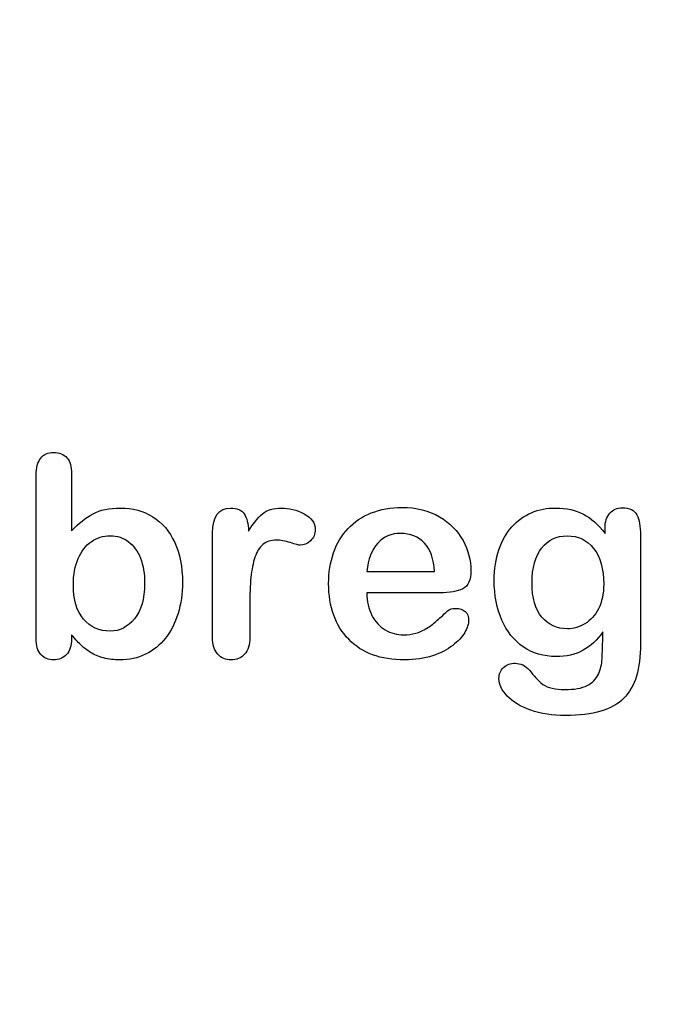
# Model space of a CAD drawing. Units: millimetres. Extents: x 0 to 414, y 0 to 204.
# Drawn here: x 247 to 262, y 0 to 24 of the extents above; entities that cross this region are included whole.
import ezdxf
from ezdxf import colors
from ezdxf.entities.mleader import LeaderData, LeaderLine
from ezdxf.math import Vec2, Vec3

# ---------------------------------------------------------------- set-up
doc = ezdxf.new("R2010")
doc.units = ezdxf.units.MM
doc.layers.add('Default', color=7, linetype='Continuous')
doc.layers.add('Predeterminado', color=7, linetype='Continuous')

# ---------------------------------------------------------------- blocks, each defined once
blk = doc.blocks.new('_DOT')
at = {"color": 0}
blk.add_line((0, 0), (-1, 0), dxfattribs=at)
at = {"color": 0, "const_width": 0.333}
blk.add_lwpolyline([(-0.1665, 0, 1), (0.1665, 0, 1)], format="xyb", close=True, dxfattribs=at)

msp = doc.modelspace()

# ---------------------------------------------------------------- linework, layer by layer
at = {"layer": 'Default', "color": 7, "linetype": 'Continuous'}
for p, q in [((248.0715, 12.7694), (248.0715, 11.3956)), ((248.0715, 12.7694), (248.0715, 11.3956)), ((255.1757, 10.411), (256.807, 10.411)), ((255.1757, 10.411), (256.807, 10.411)), ((256.9357, 9.8994), (255.1757, 9.8994)), ((256.9357, 9.8994), (255.1757, 9.8994))]:
    msp.add_line(p, q, dxfattribs=at)
for points, knots in [([(248.0715, 8.8891), (248.0715, 8.8591), (248.0715, 8.8291), (248.0715, 8.799), (248.0715, 8.6317), (248.0296, 8.503), (247.9492, 8.4162), (247.8673, 8.3277), (247.7626, 8.2875), (247.5116, 8.2875), (247.4087, 8.3293), (247.3314, 8.4162), (247.2556, 8.5014), (247.2188, 8.6317), (247.2188, 8.8023), (247.2188, 10.1107), (247.2188, 11.4192), (247.2188, 12.7276), (247.2188, 12.911), (247.2542, 13.0494), (247.4022, 13.236), (247.5052, 13.281), (247.7755, 13.281), (247.8816, 13.236), (247.9589, 13.1491), (248.0363, 13.062), (248.0715, 12.9335), (248.0715, 12.7694)], [0, 0, 0, 0, 0.0127235, 0.0127235, 0.0127235, 0.0708363, 0.0708363, 0.0708363, 0.1195945, 0.1195945, 0.1683527, 0.1683527, 0.1683527, 0.226343, 0.226343, 0.226343, 0.7807682, 0.7807682, 0.7807682, 0.833923, 0.833923, 0.8870778, 0.8870778, 0.9428255, 0.9428255, 0.9428255, 1, 1, 1, 1]), ([(248.0715, 8.8891), (248.0715, 8.8591), (248.0715, 8.8291), (248.0715, 8.799), (248.0715, 8.6317), (248.0296, 8.503), (247.9492, 8.4162), (247.8673, 8.3277), (247.7626, 8.2875), (247.5116, 8.2875), (247.4087, 8.3293), (247.3314, 8.4162), (247.2556, 8.5014), (247.2188, 8.6317), (247.2188, 8.8023), (247.2188, 10.1107), (247.2188, 11.4192), (247.2188, 12.7276), (247.2188, 12.911), (247.2542, 13.0494), (247.4022, 13.236), (247.5052, 13.281), (247.7755, 13.281), (247.8816, 13.236), (247.9589, 13.1491), (248.0363, 13.062), (248.0715, 12.9335), (248.0715, 12.7694)], [0, 0, 0, 0, 0.0127235, 0.0127235, 0.0127235, 0.0708363, 0.0708363, 0.0708363, 0.1195945, 0.1195945, 0.1683527, 0.1683527, 0.1683527, 0.226343, 0.226343, 0.226343, 0.7807682, 0.7807682, 0.7807682, 0.833923, 0.833923, 0.8870778, 0.8870778, 0.9428255, 0.9428255, 0.9428255, 1, 1, 1, 1]), ([(248.0715, 11.3956), (248.2388, 11.5725), (248.4125, 11.7077), (248.5863, 11.801), (248.7625, 11.8956), (248.982, 11.9425), (249.5387, 11.9425), (249.8025, 11.8718), (250.2529, 11.5886), (250.4267, 11.3827), (250.5522, 11.1124), (250.6771, 10.8434), (250.7388, 10.5236), (250.7388, 9.8801), (250.7034, 9.6324), (250.6326, 9.4039), (250.5621, 9.1764), (250.4621, 8.9792), (250.1982, 8.6446), (250.0406, 8.5159), (249.8508, 8.4226), (249.6648, 8.3312), (249.4582, 8.2875), (249.0914, 8.2875), (248.9627, 8.3036), (248.7182, 8.3679), (248.6152, 8.4129), (248.5284, 8.4676), (248.4429, 8.5214), (248.3707, 8.5738), (248.2484, 8.6897), (248.168, 8.7733), (248.0715, 8.8891)], [0, 0, 0, 0, 0.0820708, 0.0820708, 0.0820708, 0.1692615, 0.1692615, 0.2706208, 0.2706208, 0.3719801, 0.3719801, 0.3719801, 0.4970888, 0.4970888, 0.5895605, 0.5895605, 0.5895605, 0.670095, 0.670095, 0.7506296, 0.7506296, 0.7506296, 0.8281653, 0.8281653, 0.8751235, 0.8751235, 0.9220817, 0.9220817, 0.9220817, 0.9610409, 0.9610409, 1, 1, 1, 1]), ([(248.0715, 11.3956), (248.2388, 11.5725), (248.4125, 11.7077), (248.5863, 11.801), (248.7625, 11.8956), (248.982, 11.9425), (249.5387, 11.9425), (249.8025, 11.8718), (250.2529, 11.5886), (250.4267, 11.3827), (250.5522, 11.1124), (250.6771, 10.8434), (250.7388, 10.5236), (250.7388, 9.8801), (250.7034, 9.6324), (250.6326, 9.4039), (250.5621, 9.1764), (250.4621, 8.9792), (250.1982, 8.6446), (250.0406, 8.5159), (249.8508, 8.4226), (249.6648, 8.3312), (249.4582, 8.2875), (249.0914, 8.2875), (248.9627, 8.3036), (248.7182, 8.3679), (248.6152, 8.4129), (248.5284, 8.4676), (248.4429, 8.5214), (248.3707, 8.5738), (248.2484, 8.6897), (248.168, 8.7733), (248.0715, 8.8891)], [0, 0, 0, 0, 0.0820708, 0.0820708, 0.0820708, 0.1692615, 0.1692615, 0.2706208, 0.2706208, 0.3719801, 0.3719801, 0.3719801, 0.4970888, 0.4970888, 0.5895605, 0.5895605, 0.5895605, 0.670095, 0.670095, 0.7506296, 0.7506296, 0.7506296, 0.8281653, 0.8281653, 0.8751235, 0.8751235, 0.9220817, 0.9220817, 0.9220817, 0.9610409, 0.9610409, 1, 1, 1, 1]), ([(252.3604, 9.5873), (252.3604, 9.3364), (252.3604, 9.0854), (252.3604, 8.8344), (252.3604, 8.651), (252.3186, 8.5159), (252.2317, 8.4226), (252.1479, 8.3326), (252.0387, 8.2875), (251.778, 8.2875), (251.6719, 8.3325), (251.5045, 8.5191), (251.4627, 8.6543), (251.4627, 8.8344), (251.4627, 9.6688), (251.4627, 10.5033), (251.4627, 11.3377), (251.4627, 11.7398), (251.6107, 11.9425), (252.0483, 11.9425), (252.1577, 11.8943), (252.2221, 11.801), (252.2889, 11.704), (252.325, 11.5661), (252.3314, 11.3859)], [0, 0, 0, 0, 0.1157001, 0.1157001, 0.1157001, 0.1836165, 0.1836165, 0.1836165, 0.2439384, 0.2439384, 0.302789, 0.302789, 0.3616396, 0.3616396, 0.3616396, 0.7463151, 0.7463151, 0.7463151, 0.8699698, 0.8699698, 0.9331711, 0.9331711, 0.9331711, 1, 1, 1, 1]), ([(252.3604, 9.5873), (252.3604, 9.3364), (252.3604, 9.0854), (252.3604, 8.8344), (252.3604, 8.651), (252.3186, 8.5159), (252.2317, 8.4226), (252.1479, 8.3326), (252.0387, 8.2875), (251.778, 8.2875), (251.6719, 8.3325), (251.5045, 8.5191), (251.4627, 8.6543), (251.4627, 8.8344), (251.4627, 9.6688), (251.4627, 10.5033), (251.4627, 11.3377), (251.4627, 11.7398), (251.6107, 11.9425), (252.0483, 11.9425), (252.1577, 11.8943), (252.2221, 11.801), (252.2889, 11.704), (252.325, 11.5661), (252.3314, 11.3859)], [0, 0, 0, 0, 0.1157001, 0.1157001, 0.1157001, 0.1836165, 0.1836165, 0.1836165, 0.2439384, 0.2439384, 0.302789, 0.302789, 0.3616396, 0.3616396, 0.3616396, 0.7463151, 0.7463151, 0.7463151, 0.8699698, 0.8699698, 0.9331711, 0.9331711, 0.9331711, 1, 1, 1, 1]), ([(252.3314, 11.3859), (252.4376, 11.5661), (252.547, 11.7045), (252.6628, 11.801), (252.7752, 11.8946), (252.9267, 11.9425), (253.3031, 11.9425), (253.4897, 11.8943), (253.6667, 11.801), (253.845, 11.707), (253.9338, 11.5822), (253.9338, 11.3151), (253.8952, 11.225), (253.8211, 11.1543), (253.7455, 11.0819), (253.6603, 11.0481), (253.5412, 11.0481), (253.4608, 11.0674), (253.3353, 11.1092), (253.2069, 11.152), (253.0972, 11.1703), (252.8688, 11.1703), (252.7594, 11.135), (252.6757, 11.0674), (252.5905, 10.9985), (252.5277, 10.8936), (252.4376, 10.6234), (252.4054, 10.4593), (252.3861, 10.2727), (252.3665, 10.0832), (252.3604, 9.8544), (252.3604, 9.5873)], [0, 0, 0, 0, 0.1037189, 0.1037189, 0.1037189, 0.2074965, 0.2074965, 0.3095151, 0.3095151, 0.3095151, 0.3982087, 0.3982087, 0.462881, 0.462881, 0.462881, 0.5370289, 0.5370289, 0.5644911, 0.5644911, 0.5644911, 0.6210958, 0.6210958, 0.6984556, 0.6984556, 0.6984556, 0.782558, 0.782558, 0.8666604, 0.8666604, 0.8666604, 1, 1, 1, 1]), ([(252.3314, 11.3859), (252.4376, 11.5661), (252.547, 11.7045), (252.6628, 11.801), (252.7752, 11.8946), (252.9267, 11.9425), (253.3031, 11.9425), (253.4897, 11.8943), (253.6667, 11.801), (253.845, 11.707), (253.9338, 11.5822), (253.9338, 11.3151), (253.8952, 11.225), (253.8211, 11.1543), (253.7455, 11.0819), (253.6603, 11.0481), (253.5412, 11.0481), (253.4608, 11.0674), (253.3353, 11.1092), (253.2069, 11.152), (253.0972, 11.1703), (252.8688, 11.1703), (252.7594, 11.135), (252.6757, 11.0674), (252.5905, 10.9985), (252.5277, 10.8936), (252.4376, 10.6234), (252.4054, 10.4593), (252.3861, 10.2727), (252.3665, 10.0832), (252.3604, 9.8544), (252.3604, 9.5873)], [0, 0, 0, 0, 0.1037189, 0.1037189, 0.1037189, 0.2074965, 0.2074965, 0.3095151, 0.3095151, 0.3095151, 0.3982087, 0.3982087, 0.462881, 0.462881, 0.462881, 0.5370289, 0.5370289, 0.5644911, 0.5644911, 0.5644911, 0.6210958, 0.6210958, 0.6984556, 0.6984556, 0.6984556, 0.782558, 0.782558, 0.8666604, 0.8666604, 0.8666604, 1, 1, 1, 1]), ([(255.1757, 9.8994), (255.1789, 9.6935), (255.2175, 9.5133), (255.3784, 9.2045), (255.4846, 9.0854), (255.6197, 9.0082), (255.7538, 8.9316), (255.8997, 8.8891), (256.1667, 8.8891), (256.2632, 8.902), (256.3533, 8.9277), (256.4426, 8.9532), (256.5303, 8.9921), (256.6139, 9.0436), (256.699, 9.0959), (256.7748, 9.1562), (256.8424, 9.2173), (256.9117, 9.2801), (257.0065, 9.3621), (257.1191, 9.4683), (257.1622, 9.5089), (257.2285, 9.5262), (257.4087, 9.5262), (257.4827, 9.5005), (257.5406, 9.4522), (257.5982, 9.4042), (257.6242, 9.3299), (257.6242, 9.153), (257.5921, 9.0597), (257.5309, 8.9503), (257.469, 8.8395), (257.3701, 8.7347), (257.1127, 8.5352), (256.9518, 8.4516), (256.7555, 8.3872), (256.5612, 8.3235), (256.3372, 8.2875), (255.5071, 8.2875), (255.0567, 8.4516), (254.7381, 8.783), (254.4197, 9.1143), (254.2555, 9.5584), (254.2555, 10.3885), (254.2941, 10.6362), (254.3746, 10.8647), (254.454, 11.0903), (254.5676, 11.2862), (254.7221, 11.4503), (254.8734, 11.611), (255.0599, 11.7366), (255.5039, 11.9104), (255.7484, 11.9522), (256.0187, 11.9554), (256.3725, 11.9596), (256.6719, 11.8782), (256.926, 11.7302), (257.1778, 11.5836), (257.3636, 11.3924), (257.6146, 10.9226), (257.6789, 10.6813), (257.6789, 10.2115), (257.6146, 10.0667), (257.4827, 9.9992), (257.3533, 9.9329), (257.1706, 9.8994), (256.9357, 9.8994)], [0, 0, 0, 0, 0.0352184, 0.0352184, 0.0704368, 0.0704368, 0.0704368, 0.1006992, 0.1006992, 0.1216975, 0.1216975, 0.1216975, 0.1410383, 0.1410383, 0.1410383, 0.1604687, 0.1604687, 0.1604687, 0.1857241, 0.1857241, 0.1857241, 0.2004459, 0.2004459, 0.2162582, 0.2162582, 0.2162582, 0.2356311, 0.2356311, 0.2529998, 0.2529998, 0.2529998, 0.2860915, 0.2860915, 0.3191832, 0.3191832, 0.3191832, 0.3632715, 0.3632715, 0.4650138, 0.4650138, 0.4650138, 0.5672194, 0.5672194, 0.6148379, 0.6148379, 0.6148379, 0.6612118, 0.6612118, 0.6612118, 0.7095866, 0.7095866, 0.7579614, 0.7579614, 0.7579614, 0.8219555, 0.8219555, 0.8219555, 0.8695092, 0.8695092, 0.9170629, 0.9170629, 0.9620804, 0.9620804, 0.9620804, 1, 1, 1, 1]), ([(255.1757, 9.8994), (255.1789, 9.6935), (255.2175, 9.5133), (255.3784, 9.2045), (255.4846, 9.0854), (255.6197, 9.0082), (255.7538, 8.9316), (255.8997, 8.8891), (256.1667, 8.8891), (256.2632, 8.902), (256.3533, 8.9277), (256.4426, 8.9532), (256.5303, 8.9921), (256.6139, 9.0436), (256.699, 9.0959), (256.7748, 9.1562), (256.8424, 9.2173), (256.9117, 9.2801), (257.0065, 9.3621), (257.1191, 9.4683), (257.1622, 9.5089), (257.2285, 9.5262), (257.4087, 9.5262), (257.4827, 9.5005), (257.5406, 9.4522), (257.5982, 9.4042), (257.6242, 9.3299), (257.6242, 9.153), (257.5921, 9.0597), (257.5309, 8.9503), (257.469, 8.8395), (257.3701, 8.7347), (257.1127, 8.5352), (256.9518, 8.4516), (256.7555, 8.3872), (256.5612, 8.3235), (256.3372, 8.2875), (255.5071, 8.2875), (255.0567, 8.4516), (254.7381, 8.783), (254.4197, 9.1143), (254.2555, 9.5584), (254.2555, 10.3885), (254.2941, 10.6362), (254.3746, 10.8647), (254.454, 11.0903), (254.5676, 11.2862), (254.7221, 11.4503), (254.8734, 11.611), (255.0599, 11.7366), (255.5039, 11.9104), (255.7484, 11.9522), (256.0187, 11.9554), (256.3725, 11.9596), (256.6719, 11.8782), (256.926, 11.7302), (257.1778, 11.5836), (257.3636, 11.3924), (257.6146, 10.9226), (257.6789, 10.6813), (257.6789, 10.2115), (257.6146, 10.0667), (257.4827, 9.9992), (257.3533, 9.9329), (257.1706, 9.8994), (256.9357, 9.8994)], [0, 0, 0, 0, 0.0352184, 0.0352184, 0.0704368, 0.0704368, 0.0704368, 0.1006992, 0.1006992, 0.1216975, 0.1216975, 0.1216975, 0.1410383, 0.1410383, 0.1410383, 0.1604687, 0.1604687, 0.1604687, 0.1857241, 0.1857241, 0.1857241, 0.2004459, 0.2004459, 0.2162582, 0.2162582, 0.2162582, 0.2356311, 0.2356311, 0.2529998, 0.2529998, 0.2529998, 0.2860915, 0.2860915, 0.3191832, 0.3191832, 0.3191832, 0.3632715, 0.3632715, 0.4650138, 0.4650138, 0.4650138, 0.5672194, 0.5672194, 0.6148379, 0.6148379, 0.6148379, 0.6612118, 0.6612118, 0.6612118, 0.7095866, 0.7095866, 0.7579614, 0.7579614, 0.7579614, 0.8219555, 0.8219555, 0.8219555, 0.8695092, 0.8695092, 0.9170629, 0.9170629, 0.9620804, 0.9620804, 0.9620804, 1, 1, 1, 1]), ([(260.8546, 8.9599), (260.7195, 8.7669), (260.5586, 8.6189), (260.3784, 8.5191), (260.1944, 8.4173), (259.9795, 8.3679), (259.4293, 8.3679), (259.1654, 8.4419), (258.9402, 8.5996), (258.718, 8.7551), (258.5412, 8.9664), (258.4222, 9.2463), (258.3038, 9.5246), (258.2388, 9.8415), (258.2388, 10.4754), (258.2774, 10.7199), (258.4254, 11.1575), (258.5284, 11.3409), (258.6635, 11.4889), (258.8017, 11.6402), (258.9595, 11.7527), (259.1365, 11.8299), (259.3122, 11.9066), (259.5097, 11.9425), (259.9795, 11.9425), (260.1982, 11.8911), (260.3849, 11.7945), (260.5728, 11.6973), (260.7452, 11.5436), (260.9061, 11.3312)], [0, 0, 0, 0, 0.08236943, 0.08236943, 0.08236943, 0.16902231, 0.16902231, 0.2723392, 0.2723392, 0.2723392, 0.37802298, 0.37802298, 0.37802298, 0.4977315, 0.4977315, 0.58671837, 0.58671837, 0.67570523, 0.67570523, 0.67570523, 0.74963664, 0.74963664, 0.74963664, 0.82281069, 0.82281069, 0.91150651, 0.91150651, 0.91150651, 1, 1, 1, 1]), ([(260.8546, 8.9599), (260.7195, 8.7669), (260.5586, 8.6189), (260.3784, 8.5191), (260.1944, 8.4173), (259.9795, 8.3679), (259.4293, 8.3679), (259.1654, 8.4419), (258.9402, 8.5996), (258.718, 8.7551), (258.5412, 8.9664), (258.4222, 9.2463), (258.3038, 9.5246), (258.2388, 9.8415), (258.2388, 10.4754), (258.2774, 10.7199), (258.4254, 11.1575), (258.5284, 11.3409), (258.6635, 11.4889), (258.8017, 11.6402), (258.9595, 11.7527), (259.1365, 11.8299), (259.3122, 11.9066), (259.5097, 11.9425), (259.9795, 11.9425), (260.1982, 11.8911), (260.3849, 11.7945), (260.5728, 11.6973), (260.7452, 11.5436), (260.9061, 11.3312)], [0, 0, 0, 0, 0.08236943, 0.08236943, 0.08236943, 0.16902231, 0.16902231, 0.2723392, 0.2723392, 0.2723392, 0.37802298, 0.37802298, 0.37802298, 0.4977315, 0.4977315, 0.58671837, 0.58671837, 0.67570523, 0.67570523, 0.67570523, 0.74963664, 0.74963664, 0.74963664, 0.82281069, 0.82281069, 0.91150651, 0.91150651, 0.91150651, 1, 1, 1, 1]), ([(260.9061, 11.3312), (260.9061, 11.373), (260.9061, 11.4149), (260.9061, 11.4567), (260.9061, 11.6111), (260.9447, 11.7334), (261.0219, 11.8203), (261.0975, 11.9054), (261.1989, 11.949), (261.4981, 11.949), (261.6139, 11.8911), (261.6719, 11.7785), (261.7311, 11.6633), (261.7587, 11.5017), (261.7587, 11.2862)], [0, 0, 0, 0, 0.070964, 0.070964, 0.070964, 0.2916609, 0.2916609, 0.2916609, 0.46455, 0.46455, 0.7147843, 0.7147843, 0.7147843, 1, 1, 1, 1]), ([(260.9061, 11.3312), (260.9061, 11.373), (260.9061, 11.4149), (260.9061, 11.4567), (260.9061, 11.6111), (260.9447, 11.7334), (261.0219, 11.8203), (261.0975, 11.9054), (261.1989, 11.949), (261.4981, 11.949), (261.6139, 11.8911), (261.6719, 11.7785), (261.7311, 11.6633), (261.7587, 11.5017), (261.7587, 11.2862)], [0, 0, 0, 0, 0.070964, 0.070964, 0.070964, 0.2916609, 0.2916609, 0.2916609, 0.46455, 0.46455, 0.7147843, 0.7147843, 0.7147843, 1, 1, 1, 1]), ([(248.1133, 10.0957), (248.1133, 9.7353), (248.1937, 9.4586), (248.3578, 9.2688), (248.5235, 9.0771), (248.7343, 8.9792), (249.2266, 8.9792), (249.4228, 9.079), (249.5837, 9.2752), (249.7459, 9.4731), (249.8282, 9.7546), (249.8282, 10.3595), (249.7961, 10.5622), (249.7285, 10.736), (249.6616, 10.908), (249.5612, 11.0384), (249.4389, 11.1317), (249.3146, 11.2266), (249.1686, 11.2733), (248.8308, 11.2733), (248.6764, 11.225), (248.5444, 11.1317), (248.4104, 11.0369), (248.3063, 10.9033), (248.1519, 10.5494), (248.1133, 10.3402), (248.1133, 10.0957)], [0, 0, 0, 0, 0.1370058, 0.1370058, 0.1370058, 0.2556741, 0.2556741, 0.3557558, 0.3557558, 0.3557558, 0.4995529, 0.4995529, 0.5928949, 0.5928949, 0.5928949, 0.6701539, 0.6701539, 0.6701539, 0.7436943, 0.7436943, 0.8186489, 0.8186489, 0.8186489, 0.9093245, 0.9093245, 1, 1, 1, 1]), ([(248.1133, 10.0957), (248.1133, 9.7353), (248.1937, 9.4586), (248.3578, 9.2688), (248.5235, 9.0771), (248.7343, 8.9792), (249.2266, 8.9792), (249.4228, 9.079), (249.5837, 9.2752), (249.7459, 9.4731), (249.8282, 9.7546), (249.8282, 10.3595), (249.7961, 10.5622), (249.7285, 10.736), (249.6616, 10.908), (249.5612, 11.0384), (249.4389, 11.1317), (249.3146, 11.2266), (249.1686, 11.2733), (248.8308, 11.2733), (248.6764, 11.225), (248.5444, 11.1317), (248.4104, 11.0369), (248.3063, 10.9033), (248.1519, 10.5494), (248.1133, 10.3402), (248.1133, 10.0957)], [0, 0, 0, 0, 0.1370058, 0.1370058, 0.1370058, 0.2556741, 0.2556741, 0.3557558, 0.3557558, 0.3557558, 0.4995529, 0.4995529, 0.5928949, 0.5928949, 0.5928949, 0.6701539, 0.6701539, 0.6701539, 0.7436943, 0.7436943, 0.8186489, 0.8186489, 0.8186489, 0.9093245, 0.9093245, 1, 1, 1, 1]), ([(256.807, 10.411), (256.7845, 10.7167), (256.704, 10.9483), (256.5592, 11.0996), (256.4128, 11.2525), (256.2246, 11.328), (255.9897, 11.3312), (255.7646, 11.3343), (255.5811, 11.2508), (255.4363, 11.0963), (255.2931, 10.9435), (255.2079, 10.7135), (255.1757, 10.411)], [0, 0, 0, 0, 0.2718922, 0.2718922, 0.2718922, 0.5023001, 0.5023001, 0.5023001, 0.7282216, 0.7282216, 0.7282216, 1, 1, 1, 1]), ([(256.807, 10.411), (256.7845, 10.7167), (256.704, 10.9483), (256.5592, 11.0996), (256.4128, 11.2525), (256.2246, 11.328), (255.9897, 11.3312), (255.7646, 11.3343), (255.5811, 11.2508), (255.4363, 11.0963), (255.2931, 10.9435), (255.2079, 10.7135), (255.1757, 10.411)], [0, 0, 0, 0, 0.2718922, 0.2718922, 0.2718922, 0.5023001, 0.5023001, 0.5023001, 0.7282216, 0.7282216, 0.7282216, 1, 1, 1, 1]), ([(261.7587, 11.2862), (261.7587, 10.4142), (261.7587, 9.5423), (261.7587, 8.6703), (261.7587, 8.3711), (261.7266, 8.1137), (261.5979, 7.6826), (261.4949, 7.5056), (261.3565, 7.364), (261.2166, 7.2209), (261.0284, 7.1195), (260.8031, 7.0519), (260.5741, 6.9832), (260.2915, 6.949), (259.6416, 6.949), (259.3649, 6.9908), (259.1172, 7.0777), (258.8751, 7.1625), (258.686, 7.2772), (258.5541, 7.4155), (258.4238, 7.5522), (258.3546, 7.6922), (258.3546, 7.9464), (258.3932, 8.0333), (258.4672, 8.1041), (258.5429, 8.1765), (258.6345, 8.207), (258.8726, 8.207), (258.9885, 8.1523), (259.0882, 8.0365), (259.139, 7.9775), (259.1879, 7.9175), (259.2394, 7.8563), (259.2896, 7.7968), (259.3456, 7.7437), (259.4067, 7.6987), (259.4684, 7.6532), (259.5451, 7.6247), (259.6352, 7.6054), (259.7229, 7.5866), (259.8218, 7.5732), (260.1693, 7.5732), (260.3495, 7.6054), (260.4749, 7.6697), (260.603, 7.7354), (260.6937, 7.8274), (260.7967, 8.059), (260.8289, 8.1845), (260.8353, 8.3164), (260.8419, 8.4517), (260.8514, 8.6639), (260.8546, 8.9599)], [0, 0, 0, 0, 0.2274455, 0.2274455, 0.2274455, 0.2884165, 0.2884165, 0.3493875, 0.3493875, 0.3493875, 0.4052269, 0.4052269, 0.4052269, 0.4832048, 0.4832048, 0.5538263, 0.5538263, 0.5538263, 0.611446, 0.611446, 0.611446, 0.6499095, 0.6499095, 0.6789709, 0.6789709, 0.6789709, 0.7061203, 0.7061203, 0.7398513, 0.7398513, 0.7398513, 0.7603047, 0.7603047, 0.7603047, 0.7803398, 0.7803398, 0.7803398, 0.8019583, 0.8019583, 0.8019583, 0.8260626, 0.8260626, 0.8763375, 0.8763375, 0.8763375, 0.9101783, 0.9101783, 0.9440191, 0.9440191, 0.9440191, 1, 1, 1, 1]), ([(261.7587, 11.2862), (261.7587, 10.4142), (261.7587, 9.5423), (261.7587, 8.6703), (261.7587, 8.3711), (261.7266, 8.1137), (261.5979, 7.6826), (261.4949, 7.5056), (261.3565, 7.364), (261.2166, 7.2209), (261.0284, 7.1195), (260.8031, 7.0519), (260.5741, 6.9832), (260.2915, 6.949), (259.6416, 6.949), (259.3649, 6.9908), (259.1172, 7.0777), (258.8751, 7.1625), (258.686, 7.2772), (258.5541, 7.4155), (258.4238, 7.5522), (258.3546, 7.6922), (258.3546, 7.9464), (258.3932, 8.0333), (258.4672, 8.1041), (258.5429, 8.1765), (258.6345, 8.207), (258.8726, 8.207), (258.9885, 8.1523), (259.0882, 8.0365), (259.139, 7.9775), (259.1879, 7.9175), (259.2394, 7.8563), (259.2896, 7.7968), (259.3456, 7.7437), (259.4067, 7.6987), (259.4684, 7.6532), (259.5451, 7.6247), (259.6352, 7.6054), (259.7229, 7.5866), (259.8218, 7.5732), (260.1693, 7.5732), (260.3495, 7.6054), (260.4749, 7.6697), (260.603, 7.7354), (260.6937, 7.8274), (260.7967, 8.059), (260.8289, 8.1845), (260.8353, 8.3164), (260.8419, 8.4517), (260.8514, 8.6639), (260.8546, 8.9599)], [0, 0, 0, 0, 0.2274455, 0.2274455, 0.2274455, 0.2884165, 0.2884165, 0.3493875, 0.3493875, 0.3493875, 0.4052269, 0.4052269, 0.4052269, 0.4832048, 0.4832048, 0.5538263, 0.5538263, 0.5538263, 0.611446, 0.611446, 0.611446, 0.6499095, 0.6499095, 0.6789709, 0.6789709, 0.6789709, 0.7061203, 0.7061203, 0.7398513, 0.7398513, 0.7398513, 0.7603047, 0.7603047, 0.7603047, 0.7803398, 0.7803398, 0.7803398, 0.8019583, 0.8019583, 0.8019583, 0.8260626, 0.8260626, 0.8763375, 0.8763375, 0.8763375, 0.9101783, 0.9101783, 0.9440191, 0.9440191, 0.9440191, 1, 1, 1, 1]), ([(259.1493, 10.144), (259.1493, 9.7804), (259.2266, 9.5037), (259.3874, 9.3171), (259.5469, 9.132), (259.751, 9.0371), (260.15, 9.0371), (260.2915, 9.0758), (260.4235, 9.1562), (260.5577, 9.2381), (260.6648, 9.3589), (260.8321, 9.6806), (260.8739, 9.8769), (260.8739, 10.4754), (260.7935, 10.7617), (260.6326, 10.9676), (260.4733, 11.1716), (260.2594, 11.2733), (259.7381, 11.2733), (259.5354, 11.1736), (259.381, 10.9773), (259.2281, 10.783), (259.1493, 10.5043), (259.1493, 10.144)], [0, 0, 0, 0, 0.1382967, 0.1382967, 0.1382967, 0.2513409, 0.2513409, 0.318008, 0.318008, 0.318008, 0.4063155, 0.4063155, 0.494623, 0.494623, 0.6344432, 0.6344432, 0.6344432, 0.7492958, 0.7492958, 0.861347, 0.861347, 0.861347, 1, 1, 1, 1]), ([(259.1493, 10.144), (259.1493, 9.7804), (259.2266, 9.5037), (259.3874, 9.3171), (259.5469, 9.132), (259.751, 9.0371), (260.15, 9.0371), (260.2915, 9.0758), (260.4235, 9.1562), (260.5577, 9.2381), (260.6648, 9.3589), (260.8321, 9.6806), (260.8739, 9.8769), (260.8739, 10.4754), (260.7935, 10.7617), (260.6326, 10.9676), (260.4733, 11.1716), (260.2594, 11.2733), (259.7381, 11.2733), (259.5354, 11.1736), (259.381, 10.9773), (259.2281, 10.783), (259.1493, 10.5043), (259.1493, 10.144)], [0, 0, 0, 0, 0.1382967, 0.1382967, 0.1382967, 0.2513409, 0.2513409, 0.318008, 0.318008, 0.318008, 0.4063155, 0.4063155, 0.494623, 0.494623, 0.6344432, 0.6344432, 0.6344432, 0.7492958, 0.7492958, 0.861347, 0.861347, 0.861347, 1, 1, 1, 1])]:
    msp.add_open_spline(points, degree=3, knots=knots, dxfattribs=at)

# ---------------------------------------------------------------- leaders
at = {"layer": 'Predeterminado', "color": 7, "linetype": 'Continuous'}
ml = msp.add_multileader_mtext('Standard', dxfattribs=at)
ml.set_content('{\\pxsm0.9;\\fArial|b0||i0||c0|p34;\\W1.;Medidas actualizadas del tubo - medida real 88,9%%c mm -\\PProveedor Metaliques Esmart - 29-11-2022\\P}', color=256)
ml.set_leader_properties()
ml.set_arrow_properties(name='DOT')
ml.build(insert=Vec2(0, 0))
ml.multileader.update_dxf_attribs({"leader_type": 0, "dogleg_length": 0, "arrow_head_size": 3.125})
ctx = ml.context
ctx.base_point, ctx.char_height, ctx.arrow_head_size = Vec3(301.2702, 191.6162), 3.125, 3.125
notes = []
notes.append((ctx, [(0, (0, 0, 0), (0, 0), (1, 0), 1, [])]))
ctx.mtext.insert = Vec3(303.2702, 193.6115)
for ctx, leaders in notes:
    for number, flags, end, landing, length, lines in leaders:
        leader = LeaderData()
        leader.index, (leader.has_last_leader_line, leader.has_dogleg_vector, leader.attachment_direction) = number, flags
        leader.last_leader_point, leader.dogleg_vector, leader.dogleg_length = Vec3(end), Vec3(landing), length
        for number, points, colour, breaks in lines:
            line = LeaderLine()
            line.index, line.vertices, line.color, line.breaks = number, Vec3.list(points), colors.encode_raw_color(colour), breaks
            leader.lines.append(line)
        ctx.leaders.append(leader)

doc.saveas('drawing.dxf')
